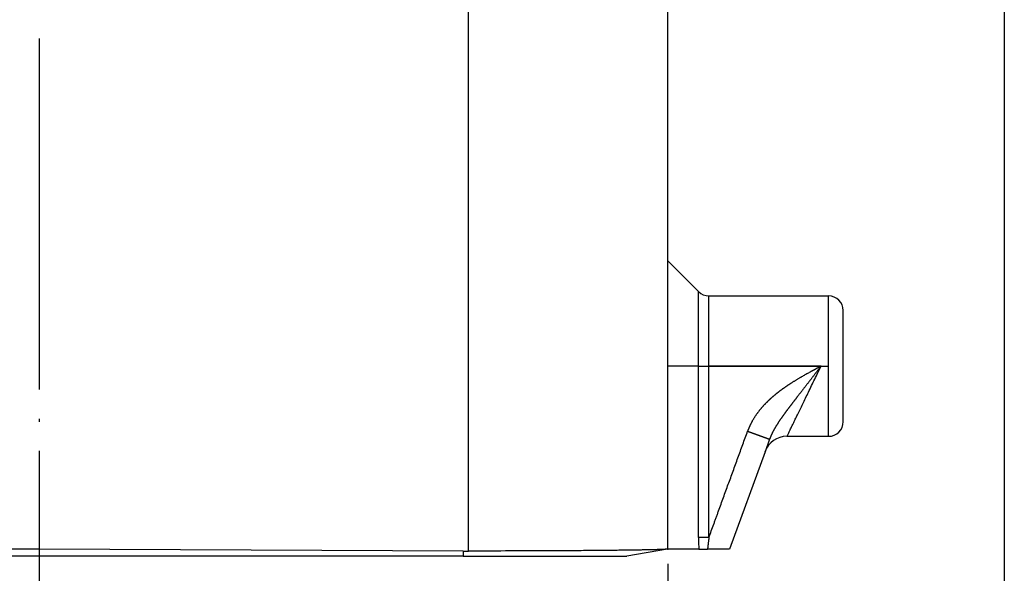
# Model space of a CAD drawing. Units: millimetres. Extents: x -285 to 270, y 13 to 414.
# Drawn here: x -139 to -105, y 170 to 189 of the extents above; entities that cross this region are included whole.
import ezdxf

# ---------------------------------------------------------------- set-up
doc = ezdxf.new("R2010")
doc.units = ezdxf.units.MM
doc.linetypes.add('DOT_CENTER', pattern=[14, 12, -1, 0, -1])
doc.layers.add('1', color=7, linetype='Continuous')
doc.styles.add('CONVERTER_14', font='simplex.shx', dxfattribs={"width": 0.95})
doc.dimstyles.new('ME10_DIM_10', dxfattribs={"dimtxt": 3, "dimasz": 3, "dimexe": 1, "dimexo": 0.5, "dimgap": 2, "dimtad": 1, "dimzin": 12, "dimdsep": 46, "dimtxsty": 'CONVERTER_14', "dimsah": 1, "dimcen": 0.09, "dimclrd": 2, "dimclre": 2, "dimclrt": 4, "dimadec": 0, "dimazin": 0, "dimtfac": 1, "dimtdec": 4, "dimtix": 1, "dimtmove": 0, "dimatfit": 3, "dimfxl": 1, "dimtolj": 1, "dimtzin": 0, "dimarcsym": 0})
doc.dimstyles.new('ME10_DIM_11', dxfattribs={"dimtxt": 3, "dimasz": 3, "dimexe": 1, "dimexo": 0.5, "dimgap": 2, "dimtad": 1, "dimzin": 12, "dimdsep": 46, "dimtxsty": 'CONVERTER_14', "dimsah": 1, "dimcen": 0.09, "dimclrd": 2, "dimclre": 2, "dimclrt": 4, "dimadec": 0, "dimazin": 0, "dimtfac": 1, "dimtdec": 4, "dimtix": 1, "dimtmove": 0, "dimatfit": 3, "dimfxl": 1, "dimtolj": 1, "dimtzin": 0, "dimarcsym": 0})

# ---------------------------------------------------------------- blocks, each defined once
blk = doc.blocks.new('*D4')
at = {"layer": '1', "color": 2, "linetype": 'Continuous'}
for p, q in [((-171.475, 202.897), (-171.475, 150.026)), ((-105.464, 202.897), (-105.464, 150.026)), ((-105.464, 151.026), (-171.475, 151.026))]:
    blk.add_line(p, q, dxfattribs=at)
at = {"layer": '1', "color": 2}
for points in [[(-168.475, 151.42), (-168.475, 150.631), (-171.475, 151.026)], [(-108.464, 150.631), (-108.464, 151.42), (-105.464, 151.026)]]:
    blk.add_solid(points, dxfattribs=at)
at = {"layer": '1', "color": 4, "insert": (-140.719, 153.026), "char_height": 3, "attachment_point": 7, "rotation": 0.0003, "line_spacing_factor": 0.60024, "style": 'CONVERTER_14'}
blk.add_mtext('66', dxfattribs=at)
blk = doc.blocks.new('*D5')
at = {"layer": '1', "color": 2, "linetype": 'Continuous'}
for p, q in [((-159.967, 170.728), (-159.967, 157.766)), ((-116.971, 170.728), (-116.971, 157.766)), ((-116.971, 158.766), (-159.967, 158.766))]:
    blk.add_line(p, q, dxfattribs=at)
at = {"layer": '1', "color": 2}
for points in [[(-156.967, 159.161), (-156.967, 158.371), (-159.967, 158.766)], [(-119.971, 158.371), (-119.971, 159.161), (-116.971, 158.766)]]:
    blk.add_solid(points, dxfattribs=at)
at = {"layer": '1', "color": 4, "insert": (-140.719, 160.766), "char_height": 3, "attachment_point": 7, "rotation": 0.0003, "line_spacing_factor": 0.60024, "style": 'CONVERTER_14'}
blk.add_mtext('43', dxfattribs=at)

msp = doc.modelspace()

# ---------------------------------------------------------------- linework, layer by layer
at = {"color": 2, "linetype": 'Continuous'}
for p, q in [((-123.788, 171.161), (-123.788, 196.482)), ((-115.918, 177.482), (-115.918, 180.029)), ((-115.564, 177.482), (-115.564, 179.882)), ((-111.471, 175.082), (-111.471, 179.882)), ((-115.918, 177.482), (-116.971, 177.482)), ((-115.918, 171.624), (-115.918, 177.482)), ((-115.918, 177.482), (-115.564, 177.482)), ((-111.729, 177.482), (-115.564, 177.482)), ((-115.564, 171.624), (-115.564, 177.482)), ((-123.967, 171.161), (-123.967, 170.982))]:
    msp.add_line(p, q, dxfattribs=at)
at = {"color": 7, "linetype": 'Continuous'}
for p, q in [((-116.971, 181.082), (-116.971, 196.482)), ((-116.971, 177.482), (-116.971, 181.082)), ((-116.971, 181.082), (-115.918, 180.029)), ((-115.564, 179.882), (-111.471, 179.882)), ((-110.971, 175.582), (-110.971, 179.382)), ((-116.971, 171.228), (-116.971, 177.482)), ((-112.894, 175.082), (-111.471, 175.082)), ((-113.49, 174.985), (-113.646, 174.556)), ((-113.646, 174.556), (-114.857, 171.228)), ((-138.469, 171.228), (-152.972, 171.161)), ((-138.471, 171.228), (-138.469, 171.228)), ((-138.471, 171.228), (-138.469, 171.228)), ((-138.469, 171.228), (-138.467, 171.228)), ((-138.469, 171.228), (-138.469, 171.228)), ((-123.967, 171.161), (-138.469, 171.228)), ((-138.469, 171.228), (-138.467, 171.228)), ((-116.982, 171.226), (-118.367, 170.982)), ((-116.982, 171.226), (-116.971, 171.228)), ((-115.91, 171.228), (-116.971, 171.228)), ((-115.91, 171.228), (-115.61, 171.228)), ((-114.857, 171.228), (-115.61, 171.228)), ((-138.469, 170.982), (-152.972, 170.982)), ((-123.967, 170.982), (-138.469, 170.982)), ((-123.967, 170.982), (-118.367, 170.982))]:
    msp.add_line(p, q, dxfattribs=at)
for centre, radius, start, end in [((-115.564, 180.382), 0.5, 225, 270), ((-111.471, 179.382), 0.5, 0, 90), ((-111.471, 175.582), 0.5, 270, 0), ((-112.894, 174.282), 0.8, 90.5486, 159.3177)]:
    msp.add_arc(centre, radius, start, end, dxfattribs=at)
at = {"color": 2, "linetype": 'Continuous'}
for points, knots in [([(-111.729, 177.482), (-111.73, 177.482), (-111.731, 177.481), (-111.733, 177.48), (-111.735, 177.479), (-111.737, 177.478), (-111.74, 177.477), (-111.743, 177.475), (-111.746, 177.473), (-111.749, 177.471), (-111.753, 177.47), (-111.757, 177.467), (-111.761, 177.465), (-111.765, 177.463), (-111.77, 177.46), (-111.774, 177.458), (-111.779, 177.455), (-111.784, 177.453), (-111.789, 177.45), (-111.795, 177.447), (-111.8, 177.444), (-111.805, 177.441), (-111.811, 177.438), (-111.817, 177.435), (-111.825, 177.431), (-111.833, 177.426), (-111.842, 177.422), (-111.849, 177.417), (-111.857, 177.413), (-111.863, 177.41), (-111.87, 177.406), (-111.876, 177.403), (-111.881, 177.4), (-111.886, 177.397), (-111.891, 177.395), (-111.895, 177.392), (-111.899, 177.39), (-111.909, 177.385), (-111.924, 177.377), (-111.945, 177.366), (-111.966, 177.354), (-111.988, 177.342), (-112.009, 177.33), (-112.032, 177.318), (-112.054, 177.306), (-112.088, 177.287), (-112.134, 177.262), (-112.192, 177.23), (-112.25, 177.197), (-112.308, 177.165), (-112.365, 177.132), (-112.415, 177.102), (-112.458, 177.077), (-112.494, 177.056), (-112.53, 177.035), (-112.565, 177.014), (-112.599, 176.993), (-112.633, 176.972), (-112.667, 176.951), (-112.701, 176.93), (-112.734, 176.909), (-112.761, 176.892), (-112.783, 176.878), (-112.799, 176.867), (-112.815, 176.857), (-112.83, 176.847), (-112.845, 176.837), (-112.86, 176.827), (-112.874, 176.818), (-112.887, 176.809), (-112.901, 176.8), (-112.913, 176.791), (-112.925, 176.783), (-112.938, 176.774), (-112.952, 176.765), (-112.967, 176.755), (-112.981, 176.745), (-112.994, 176.735), (-113.008, 176.726), (-113.02, 176.717), (-113.033, 176.708), (-113.044, 176.7), (-113.056, 176.691), (-113.067, 176.683), (-113.077, 176.676), (-113.088, 176.668), (-113.097, 176.661), (-113.108, 176.653), (-113.121, 176.643), (-113.136, 176.632), (-113.151, 176.621), (-113.167, 176.609), (-113.182, 176.597), (-113.199, 176.584), (-113.215, 176.572), (-113.232, 176.558), (-113.25, 176.545), (-113.267, 176.53), (-113.285, 176.516), (-113.303, 176.501), (-113.321, 176.486), (-113.34, 176.471), (-113.358, 176.455), (-113.377, 176.439), (-113.394, 176.424), (-113.412, 176.409), (-113.429, 176.393), (-113.447, 176.377), (-113.465, 176.361), (-113.484, 176.344), (-113.502, 176.327), (-113.521, 176.309), (-113.54, 176.291), (-113.559, 176.272), (-113.578, 176.253), (-113.598, 176.234), (-113.617, 176.215), (-113.637, 176.195), (-113.656, 176.174), (-113.675, 176.154), (-113.695, 176.133), (-113.714, 176.111), (-113.734, 176.089), (-113.753, 176.067), (-113.773, 176.044), (-113.792, 176.021), (-113.812, 175.998), (-113.831, 175.974), (-113.851, 175.949), (-113.87, 175.924), (-113.889, 175.899), (-113.908, 175.873), (-113.927, 175.847), (-113.946, 175.821), (-113.965, 175.794), (-113.983, 175.766), (-114.001, 175.738), (-114.019, 175.71), (-114.037, 175.681), (-114.054, 175.652), (-114.072, 175.622), (-114.085, 175.598), (-114.096, 175.58), (-114.103, 175.567), (-114.11, 175.554), (-114.117, 175.54), (-114.124, 175.526), (-114.132, 175.51), (-114.142, 175.491), (-114.152, 175.471), (-114.161, 175.45), (-114.169, 175.433), (-114.175, 175.42), (-114.18, 175.41), (-114.185, 175.399), (-114.19, 175.388), (-114.195, 175.377), (-114.2, 175.365), (-114.205, 175.353), (-114.21, 175.34), (-114.215, 175.327), (-114.222, 175.309), (-114.231, 175.287), (-114.238, 175.268), (-114.241, 175.258)], [0, 0, 0, 0, 0.00201, 0.00402, 0.006319, 0.008619, 0.011673, 0.014727, 0.018455, 0.022184, 0.026505, 0.030827, 0.035661, 0.040495, 0.04576, 0.051026, 0.056642, 0.062259, 0.068145, 0.074031, 0.080106, 0.086182, 0.092365, 0.098548, 0.108519, 0.11849, 0.127478, 0.136467, 0.144476, 0.152486, 0.159521, 0.166556, 0.172621, 0.178685, 0.183782, 0.188879, 0.193013, 0.197147, 0.220817, 0.244487, 0.268949, 0.293411, 0.318493, 0.343575, 0.369105, 0.394634, 0.46086, 0.527085, 0.59336, 0.659635, 0.725867, 0.792098, 0.833927, 0.875756, 0.916771, 0.957787, 0.998058, 1.038329, 1.077926, 1.117522, 1.156513, 1.195505, 1.215148, 1.234791, 1.253418, 1.272046, 1.289651, 1.307256, 1.323834, 1.340411, 1.355953, 1.371495, 1.385996, 1.400497, 1.418368, 1.436239, 1.453136, 1.470033, 1.485936, 1.501838, 1.516726, 1.531613, 1.545464, 1.559315, 1.572108, 1.584902, 1.596617, 1.608332, 1.626422, 1.644513, 1.663748, 1.682982, 1.703288, 1.723594, 1.7449, 1.766206, 1.788442, 1.810677, 1.833771, 1.856864, 1.880747, 1.90463, 1.929232, 1.953835, 1.976747, 1.99966, 2.023516, 2.047373, 2.072119, 2.096865, 2.122447, 2.148028, 2.174392, 2.200755, 2.22785, 2.254945, 2.28272, 2.310495, 2.338569, 2.366643, 2.395443, 2.424243, 2.453731, 2.483219, 2.513359, 2.543499, 2.574256, 2.605014, 2.636358, 2.667701, 2.699602, 2.731503, 2.763936, 2.796368, 2.829308, 2.862248, 2.895677, 2.929105, 2.963005, 2.996905, 3.031264, 3.065622, 3.080158, 3.094695, 3.109819, 3.124942, 3.140629, 3.156316, 3.179679, 3.203042, 3.225513, 3.247984, 3.258956, 3.269928, 3.281741, 3.293554, 3.306156, 3.318759, 3.332101, 3.345442, 3.359473, 3.373503, 3.403432, 3.433361, 3.433361, 3.433361, 3.433361]), ([(-111.729, 177.482), (-111.732, 177.479), (-111.736, 177.473), (-111.742, 177.466), (-111.746, 177.461), (-111.749, 177.456), (-111.753, 177.452), (-111.757, 177.446), (-111.763, 177.439), (-111.769, 177.431), (-111.776, 177.422), (-111.785, 177.411), (-111.796, 177.396), (-111.809, 177.379), (-111.822, 177.362), (-111.84, 177.339), (-111.862, 177.311), (-111.888, 177.277), (-111.915, 177.242), (-111.941, 177.208), (-111.967, 177.174), (-111.993, 177.14), (-112.02, 177.107), (-112.046, 177.073), (-112.072, 177.039), (-112.098, 177.006), (-112.124, 176.972), (-112.149, 176.939), (-112.175, 176.906), (-112.2, 176.873), (-112.226, 176.84), (-112.251, 176.807), (-112.276, 176.775), (-112.302, 176.742), (-112.327, 176.71), (-112.351, 176.678), (-112.376, 176.646), (-112.401, 176.614), (-112.425, 176.583), (-112.45, 176.551), (-112.474, 176.52), (-112.498, 176.489), (-112.522, 176.458), (-112.543, 176.431), (-112.561, 176.407), (-112.577, 176.386), (-112.593, 176.366), (-112.609, 176.346), (-112.624, 176.325), (-112.64, 176.305), (-112.655, 176.285), (-112.671, 176.265), (-112.686, 176.245), (-112.701, 176.226), (-112.716, 176.206), (-112.731, 176.186), (-112.746, 176.167), (-112.761, 176.147), (-112.776, 176.128), (-112.791, 176.109), (-112.805, 176.089), (-112.82, 176.07), (-112.834, 176.051), (-112.848, 176.032), (-112.863, 176.014), (-112.877, 175.995), (-112.891, 175.976), (-112.904, 175.958), (-112.918, 175.939), (-112.932, 175.921), (-112.945, 175.902), (-112.959, 175.884), (-112.972, 175.866), (-112.985, 175.848), (-112.999, 175.83), (-113.011, 175.812), (-113.024, 175.794), (-113.037, 175.776), (-113.05, 175.759), (-113.062, 175.741), (-113.074, 175.724), (-113.087, 175.706), (-113.099, 175.689), (-113.111, 175.672), (-113.123, 175.654), (-113.134, 175.637), (-113.146, 175.62), (-113.158, 175.603), (-113.169, 175.586), (-113.18, 175.569), (-113.191, 175.552), (-113.202, 175.535), (-113.213, 175.518), (-113.224, 175.502), (-113.235, 175.485), (-113.245, 175.468), (-113.255, 175.452), (-113.266, 175.435), (-113.276, 175.419), (-113.286, 175.402), (-113.295, 175.386), (-113.305, 175.369), (-113.314, 175.353), (-113.324, 175.337), (-113.333, 175.32), (-113.342, 175.304), (-113.351, 175.288), (-113.36, 175.271), (-113.369, 175.254), (-113.378, 175.236), (-113.387, 175.219), (-113.396, 175.201), (-113.405, 175.183), (-113.413, 175.166), (-113.422, 175.148), (-113.428, 175.133), (-113.434, 175.122), (-113.438, 175.113), (-113.442, 175.104), (-113.446, 175.095), (-113.45, 175.086), (-113.453, 175.077), (-113.457, 175.068), (-113.461, 175.059), (-113.465, 175.05), (-113.468, 175.041), (-113.472, 175.032), (-113.475, 175.024), (-113.477, 175.018), (-113.479, 175.013), (-113.481, 175.008), (-113.483, 175.002), (-113.486, 174.994), (-113.489, 174.988), (-113.49, 174.985)], [0, 0, 0, 0, 0.010847, 0.021694, 0.027115, 0.032536, 0.037957, 0.043377, 0.054217, 0.065057, 0.075896, 0.086734, 0.108401, 0.130067, 0.151722, 0.173377, 0.21659, 0.259804, 0.302941, 0.346078, 0.388966, 0.431854, 0.474614, 0.517374, 0.559838, 0.602301, 0.64459, 0.686879, 0.728573, 0.770267, 0.811747, 0.853226, 0.894233, 0.93524, 0.975996, 1.016751, 1.056952, 1.097153, 1.137071, 1.17699, 1.216277, 1.255564, 1.294561, 1.333558, 1.359511, 1.385464, 1.411261, 1.437059, 1.462533, 1.488006, 1.513329, 1.538653, 1.563645, 1.588637, 1.613477, 1.638317, 1.662797, 1.687277, 1.711604, 1.73593, 1.759882, 1.783834, 1.807635, 1.831436, 1.854889, 1.878343, 1.901649, 1.924954, 1.947882, 1.97081, 1.99359, 2.01637, 2.038778, 2.061186, 2.083453, 2.105721, 2.127526, 2.149331, 2.171001, 2.192671, 2.213983, 2.235296, 2.256478, 2.277661, 2.298486, 2.319311, 2.340012, 2.360714, 2.381068, 2.401421, 2.421659, 2.441897, 2.461785, 2.481673, 2.501451, 2.521229, 2.54068, 2.560131, 2.579479, 2.598826, 2.617852, 2.636878, 2.655807, 2.674736, 2.693358, 2.71198, 2.730509, 2.749037, 2.768967, 2.788897, 2.808728, 2.828559, 2.848049, 2.867539, 2.886936, 2.906332, 2.916229, 2.926126, 2.935911, 2.945696, 2.955422, 2.965147, 2.974866, 2.984585, 2.994349, 3.004113, 3.013975, 3.023837, 3.028821, 3.033805, 3.038834, 3.043862, 3.05408, 3.064297, 3.064297, 3.064297, 3.064297]), ([(-112.894, 175.082), (-112.878, 175.115), (-112.846, 175.181), (-112.795, 175.285), (-112.742, 175.397), (-112.679, 175.526), (-112.61, 175.667), (-112.531, 175.831), (-112.447, 176.004), (-112.354, 176.194), (-112.259, 176.391), (-112.121, 176.675), (-111.945, 177.039), (-111.801, 177.334), (-111.729, 177.482)], [0, 0, 0, 0, 0.109552, 0.219105, 0.349472, 0.479839, 0.650518, 0.821197, 1.024837, 1.228476, 1.455237, 1.681998, 2.174841, 2.667684, 2.667684, 2.667684, 2.667684]), ([(-115.564, 171.624), (-115.537, 171.7), (-115.482, 171.851), (-115.413, 172.04), (-115.358, 172.192), (-115.316, 172.305), (-115.275, 172.419), (-115.22, 172.57), (-115.151, 172.76), (-115.068, 172.987), (-114.986, 173.214), (-114.903, 173.441), (-114.82, 173.668), (-114.738, 173.895), (-114.655, 174.123), (-114.545, 174.425), (-114.407, 174.804), (-114.297, 175.107), (-114.241, 175.258)], [0, 0, 0, 0, 0.241725, 0.483449, 0.604312, 0.725174, 0.846036, 0.966899, 1.208624, 1.450348, 1.692073, 1.933798, 2.175522, 2.417247, 2.658972, 2.900697, 3.384224, 3.867752, 3.867752, 3.867752, 3.867752]), ([(-114.241, 175.258), (-114.24, 175.258), (-114.237, 175.257), (-114.234, 175.256), (-114.231, 175.255), (-114.229, 175.254), (-114.226, 175.253), (-114.224, 175.252), (-114.222, 175.251), (-114.22, 175.251), (-114.218, 175.25), (-114.216, 175.249), (-114.213, 175.248), (-114.211, 175.247), (-114.209, 175.247), (-114.207, 175.246), (-114.205, 175.245), (-114.203, 175.244), (-114.2, 175.243), (-114.198, 175.243), (-114.196, 175.242), (-114.194, 175.241), (-114.192, 175.24), (-114.189, 175.239), (-114.187, 175.239), (-114.185, 175.238), (-114.183, 175.237), (-114.181, 175.236), (-114.178, 175.235), (-114.176, 175.235), (-114.174, 175.234), (-114.172, 175.233), (-114.17, 175.232), (-114.167, 175.231), (-114.165, 175.231), (-114.163, 175.23), (-114.161, 175.229), (-114.158, 175.228), (-114.156, 175.227), (-114.154, 175.227), (-114.152, 175.226), (-114.15, 175.225), (-114.147, 175.224), (-114.145, 175.223), (-114.143, 175.223), (-114.141, 175.222), (-114.138, 175.221), (-114.136, 175.22), (-114.134, 175.219), (-114.132, 175.218), (-114.129, 175.218), (-114.127, 175.217), (-114.125, 175.216), (-114.123, 175.215), (-114.12, 175.214), (-114.118, 175.214), (-114.116, 175.213), (-114.114, 175.212), (-114.111, 175.211), (-114.109, 175.21), (-114.107, 175.209), (-114.105, 175.209), (-114.102, 175.208), (-114.1, 175.207), (-114.098, 175.206), (-114.096, 175.205), (-114.093, 175.205), (-114.091, 175.204), (-114.089, 175.203), (-114.087, 175.202), (-114.084, 175.201), (-114.082, 175.2), (-114.08, 175.2), (-114.078, 175.199), (-114.075, 175.198), (-114.073, 175.197), (-114.071, 175.196), (-114.069, 175.195), (-114.066, 175.195), (-114.064, 175.194), (-114.062, 175.193), (-114.06, 175.192), (-114.057, 175.191), (-114.055, 175.191), (-114.053, 175.19), (-114.051, 175.189), (-114.048, 175.188), (-114.046, 175.187), (-114.044, 175.186), (-114.041, 175.186), (-114.039, 175.185), (-114.037, 175.184), (-114.035, 175.183), (-114.032, 175.182), (-114.03, 175.181), (-114.028, 175.181), (-114.026, 175.18), (-114.023, 175.179), (-114.021, 175.178), (-114.019, 175.177), (-114.017, 175.177), (-114.014, 175.176), (-114.012, 175.175), (-114.01, 175.174), (-114.008, 175.173), (-114.005, 175.172), (-114.003, 175.172), (-114.001, 175.171), (-113.999, 175.17), (-113.996, 175.169), (-113.994, 175.168), (-113.992, 175.167), (-113.99, 175.167), (-113.987, 175.166), (-113.985, 175.165), (-113.983, 175.164), (-113.981, 175.163), (-113.978, 175.163), (-113.976, 175.162), (-113.974, 175.161), (-113.972, 175.16), (-113.969, 175.159), (-113.967, 175.158), (-113.965, 175.158), (-113.963, 175.157), (-113.962, 175.157), (-113.96, 175.156), (-113.959, 175.155), (-113.957, 175.155), (-113.956, 175.154), (-113.954, 175.154), (-113.953, 175.153), (-113.951, 175.153), (-113.95, 175.152), (-113.948, 175.152), (-113.947, 175.151), (-113.945, 175.151), (-113.944, 175.15), (-113.942, 175.149), (-113.941, 175.149), (-113.939, 175.148), (-113.938, 175.148), (-113.936, 175.147), (-113.935, 175.147), (-113.933, 175.146), (-113.932, 175.146), (-113.93, 175.145), (-113.929, 175.145), (-113.927, 175.144), (-113.926, 175.143), (-113.924, 175.143), (-113.923, 175.142), (-113.921, 175.142), (-113.92, 175.141), (-113.918, 175.141), (-113.917, 175.14), (-113.915, 175.14), (-113.914, 175.139), (-113.912, 175.139), (-113.911, 175.138), (-113.91, 175.138), (-113.908, 175.137), (-113.907, 175.136), (-113.905, 175.136), (-113.904, 175.135), (-113.902, 175.135), (-113.901, 175.134), (-113.899, 175.134), (-113.898, 175.133), (-113.896, 175.133), (-113.895, 175.132), (-113.893, 175.132), (-113.892, 175.131), (-113.89, 175.131), (-113.889, 175.13), (-113.887, 175.129), (-113.886, 175.129), (-113.885, 175.128), (-113.883, 175.128), (-113.882, 175.127), (-113.88, 175.127), (-113.879, 175.126), (-113.877, 175.126), (-113.876, 175.125), (-113.874, 175.125), (-113.873, 175.124), (-113.871, 175.124), (-113.87, 175.123), (-113.869, 175.123), (-113.867, 175.122), (-113.866, 175.122), (-113.864, 175.121), (-113.863, 175.121), (-113.861, 175.12), (-113.86, 175.119), (-113.859, 175.119), (-113.857, 175.118), (-113.856, 175.118), (-113.854, 175.117), (-113.853, 175.117), (-113.851, 175.116), (-113.85, 175.116), (-113.849, 175.115), (-113.847, 175.115), (-113.846, 175.114), (-113.844, 175.114), (-113.843, 175.113), (-113.841, 175.113), (-113.84, 175.112), (-113.839, 175.112), (-113.837, 175.111), (-113.836, 175.111), (-113.834, 175.11), (-113.833, 175.11), (-113.832, 175.109), (-113.83, 175.109), (-113.829, 175.108), (-113.827, 175.108), (-113.826, 175.107), (-113.825, 175.107), (-113.823, 175.106), (-113.822, 175.106), (-113.82, 175.105), (-113.819, 175.105), (-113.818, 175.104), (-113.816, 175.104), (-113.815, 175.103), (-113.813, 175.103), (-113.812, 175.102), (-113.811, 175.102), (-113.809, 175.101), (-113.808, 175.101), (-113.807, 175.1), (-113.805, 175.1), (-113.804, 175.099), (-113.803, 175.099), (-113.801, 175.098), (-113.8, 175.098), (-113.798, 175.097), (-113.797, 175.097), (-113.796, 175.096), (-113.794, 175.096), (-113.793, 175.095), (-113.792, 175.095), (-113.79, 175.094), (-113.789, 175.094), (-113.788, 175.093), (-113.786, 175.093), (-113.785, 175.092), (-113.784, 175.092), (-113.782, 175.091), (-113.781, 175.091), (-113.78, 175.09), (-113.778, 175.09), (-113.777, 175.089), (-113.776, 175.089), (-113.774, 175.088), (-113.773, 175.088), (-113.772, 175.087), (-113.77, 175.087), (-113.769, 175.086), (-113.768, 175.086), (-113.766, 175.085), (-113.765, 175.085), (-113.764, 175.084), (-113.762, 175.084), (-113.761, 175.083), (-113.76, 175.083), (-113.759, 175.083), (-113.757, 175.082), (-113.756, 175.082), (-113.755, 175.081), (-113.753, 175.081), (-113.752, 175.08), (-113.751, 175.08), (-113.75, 175.079), (-113.748, 175.079), (-113.747, 175.078), (-113.746, 175.078), (-113.744, 175.077), (-113.743, 175.077), (-113.742, 175.076), (-113.741, 175.076), (-113.739, 175.076), (-113.738, 175.075), (-113.737, 175.075), (-113.736, 175.074), (-113.734, 175.074), (-113.733, 175.073), (-113.732, 175.073), (-113.731, 175.072), (-113.729, 175.072), (-113.728, 175.071), (-113.727, 175.071), (-113.726, 175.071), (-113.725, 175.07), (-113.723, 175.07), (-113.722, 175.069), (-113.721, 175.069), (-113.72, 175.068), (-113.718, 175.068), (-113.717, 175.067), (-113.716, 175.067), (-113.715, 175.067), (-113.714, 175.066), (-113.712, 175.066), (-113.711, 175.065), (-113.71, 175.065), (-113.709, 175.064), (-113.708, 175.064), (-113.707, 175.064), (-113.706, 175.063), (-113.705, 175.063), (-113.704, 175.063), (-113.703, 175.062), (-113.702, 175.062), (-113.701, 175.061), (-113.7, 175.061), (-113.699, 175.061), (-113.698, 175.06), (-113.697, 175.06), (-113.696, 175.06), (-113.695, 175.059), (-113.694, 175.059), (-113.693, 175.059), (-113.692, 175.058), (-113.691, 175.058), (-113.69, 175.057), (-113.689, 175.057), (-113.688, 175.057), (-113.687, 175.056), (-113.686, 175.056), (-113.685, 175.056), (-113.684, 175.055), (-113.683, 175.055), (-113.682, 175.055), (-113.681, 175.054), (-113.68, 175.054), (-113.679, 175.053), (-113.678, 175.053), (-113.677, 175.053), (-113.676, 175.052), (-113.675, 175.052), (-113.674, 175.052), (-113.673, 175.051), (-113.672, 175.051), (-113.671, 175.051), (-113.67, 175.05), (-113.669, 175.05), (-113.668, 175.05), (-113.667, 175.049), (-113.666, 175.049), (-113.665, 175.049), (-113.664, 175.048), (-113.663, 175.048), (-113.663, 175.048), (-113.662, 175.047), (-113.661, 175.047), (-113.66, 175.047), (-113.659, 175.046), (-113.658, 175.046), (-113.657, 175.046), (-113.656, 175.045), (-113.655, 175.045), (-113.654, 175.045), (-113.653, 175.044), (-113.652, 175.044), (-113.652, 175.044), (-113.651, 175.043), (-113.65, 175.043), (-113.649, 175.043), (-113.648, 175.042), (-113.647, 175.042), (-113.646, 175.042), (-113.645, 175.041), (-113.644, 175.041), (-113.643, 175.041), (-113.643, 175.04), (-113.642, 175.04), (-113.641, 175.04), (-113.64, 175.039), (-113.639, 175.039), (-113.638, 175.039), (-113.637, 175.038), (-113.636, 175.038), (-113.636, 175.038), (-113.635, 175.037), (-113.634, 175.037), (-113.633, 175.037), (-113.632, 175.036), (-113.631, 175.036), (-113.63, 175.036), (-113.63, 175.036), (-113.629, 175.035), (-113.628, 175.035), (-113.627, 175.035), (-113.626, 175.034), (-113.625, 175.034), (-113.625, 175.034), (-113.624, 175.033), (-113.623, 175.033), (-113.622, 175.033), (-113.621, 175.033), (-113.62, 175.032), (-113.62, 175.032), (-113.619, 175.032), (-113.618, 175.031), (-113.617, 175.031), (-113.616, 175.031), (-113.616, 175.03), (-113.615, 175.03), (-113.614, 175.03), (-113.613, 175.03), (-113.612, 175.029), (-113.612, 175.029), (-113.611, 175.029), (-113.61, 175.028), (-113.609, 175.028), (-113.608, 175.028), (-113.608, 175.028), (-113.607, 175.027), (-113.606, 175.027), (-113.605, 175.027), (-113.605, 175.026), (-113.604, 175.026), (-113.603, 175.026), (-113.602, 175.026), (-113.601, 175.025), (-113.601, 175.025), (-113.6, 175.025), (-113.599, 175.024), (-113.598, 175.024), (-113.598, 175.024), (-113.597, 175.024), (-113.596, 175.023), (-113.595, 175.023), (-113.595, 175.023), (-113.594, 175.023), (-113.593, 175.022), (-113.593, 175.022), (-113.592, 175.022), (-113.591, 175.022), (-113.59, 175.021), (-113.59, 175.021), (-113.589, 175.021), (-113.588, 175.02), (-113.587, 175.02), (-113.587, 175.02), (-113.586, 175.02), (-113.585, 175.019), (-113.585, 175.019), (-113.584, 175.019), (-113.583, 175.019), (-113.583, 175.018), (-113.582, 175.018), (-113.581, 175.018), (-113.581, 175.018), (-113.58, 175.017), (-113.579, 175.017), (-113.578, 175.017), (-113.578, 175.017), (-113.577, 175.016), (-113.576, 175.016), (-113.576, 175.016), (-113.575, 175.016), (-113.574, 175.015), (-113.574, 175.015), (-113.573, 175.015), (-113.572, 175.015), (-113.572, 175.014), (-113.571, 175.014), (-113.571, 175.014), (-113.57, 175.014), (-113.569, 175.014), (-113.569, 175.013), (-113.568, 175.013), (-113.567, 175.013), (-113.567, 175.013), (-113.566, 175.012), (-113.565, 175.012), (-113.565, 175.012), (-113.564, 175.012), (-113.564, 175.011), (-113.563, 175.011), (-113.562, 175.011), (-113.562, 175.011), (-113.561, 175.011), (-113.561, 175.01), (-113.56, 175.01), (-113.559, 175.01), (-113.559, 175.01), (-113.558, 175.01), (-113.558, 175.009), (-113.557, 175.009), (-113.556, 175.009), (-113.556, 175.009), (-113.555, 175.008), (-113.555, 175.008), (-113.554, 175.008), (-113.553, 175.008), (-113.553, 175.008), (-113.552, 175.007), (-113.552, 175.007), (-113.551, 175.007), (-113.551, 175.007), (-113.55, 175.007), (-113.55, 175.006), (-113.549, 175.006), (-113.548, 175.006), (-113.548, 175.006), (-113.547, 175.006), (-113.547, 175.005), (-113.546, 175.005), (-113.546, 175.005), (-113.545, 175.005), (-113.545, 175.005), (-113.544, 175.004), (-113.544, 175.004), (-113.543, 175.004), (-113.543, 175.004), (-113.542, 175.004), (-113.542, 175.003), (-113.541, 175.003), (-113.54, 175.003), (-113.54, 175.003), (-113.539, 175.003), (-113.539, 175.003), (-113.538, 175.002), (-113.538, 175.002), (-113.537, 175.002), (-113.537, 175.002), (-113.536, 175.002), (-113.536, 175.001), (-113.535, 175.001), (-113.535, 175.001), (-113.534, 175.001), (-113.534, 175.001), (-113.534, 175.001), (-113.533, 175), (-113.533, 175), (-113.532, 175), (-113.532, 175), (-113.531, 175), (-113.531, 175), (-113.53, 174.999), (-113.53, 174.999), (-113.529, 174.999), (-113.529, 174.999), (-113.528, 174.999), (-113.528, 174.999), (-113.528, 174.998), (-113.527, 174.998), (-113.527, 174.998), (-113.526, 174.998), (-113.526, 174.998), (-113.525, 174.998), (-113.525, 174.997), (-113.525, 174.997), (-113.524, 174.997), (-113.524, 174.997), (-113.523, 174.997), (-113.523, 174.997), (-113.522, 174.996), (-113.522, 174.996), (-113.522, 174.996), (-113.521, 174.996), (-113.521, 174.996), (-113.52, 174.996), (-113.52, 174.996), (-113.52, 174.995), (-113.519, 174.995), (-113.519, 174.995), (-113.518, 174.995), (-113.518, 174.995), (-113.518, 174.995), (-113.517, 174.995), (-113.517, 174.994), (-113.517, 174.994), (-113.516, 174.994), (-113.516, 174.994), (-113.515, 174.994), (-113.515, 174.994), (-113.515, 174.994), (-113.514, 174.994), (-113.514, 174.993), (-113.514, 174.993), (-113.513, 174.993), (-113.513, 174.993), (-113.513, 174.993), (-113.512, 174.993), (-113.512, 174.993), (-113.512, 174.993), (-113.511, 174.992), (-113.511, 174.992), (-113.511, 174.992), (-113.51, 174.992), (-113.51, 174.992), (-113.51, 174.992), (-113.509, 174.992), (-113.509, 174.992), (-113.509, 174.991), (-113.508, 174.991), (-113.508, 174.991), (-113.508, 174.991), (-113.508, 174.991), (-113.507, 174.991), (-113.507, 174.991), (-113.507, 174.991), (-113.506, 174.991), (-113.506, 174.991), (-113.506, 174.99), (-113.506, 174.99), (-113.505, 174.99), (-113.505, 174.99), (-113.505, 174.99), (-113.504, 174.99), (-113.504, 174.99), (-113.504, 174.99), (-113.504, 174.99), (-113.503, 174.99), (-113.503, 174.989), (-113.503, 174.989), (-113.503, 174.989), (-113.502, 174.989), (-113.502, 174.989), (-113.502, 174.989), (-113.502, 174.989), (-113.501, 174.989), (-113.501, 174.989), (-113.501, 174.989), (-113.501, 174.989), (-113.5, 174.988), (-113.5, 174.988), (-113.5, 174.988), (-113.5, 174.988), (-113.499, 174.988), (-113.499, 174.988), (-113.499, 174.988), (-113.499, 174.988), (-113.499, 174.988), (-113.498, 174.988), (-113.498, 174.988), (-113.498, 174.988), (-113.498, 174.987), (-113.498, 174.987), (-113.497, 174.987), (-113.497, 174.987), (-113.497, 174.987), (-113.497, 174.987), (-113.497, 174.987), (-113.496, 174.987), (-113.496, 174.987), (-113.496, 174.987), (-113.496, 174.987), (-113.496, 174.987), (-113.496, 174.987), (-113.495, 174.987), (-113.495, 174.987), (-113.495, 174.986), (-113.495, 174.986), (-113.495, 174.986), (-113.495, 174.986), (-113.494, 174.986), (-113.494, 174.986), (-113.494, 174.986), (-113.494, 174.986), (-113.494, 174.986), (-113.494, 174.986), (-113.494, 174.986), (-113.493, 174.986), (-113.493, 174.986), (-113.493, 174.986), (-113.493, 174.986), (-113.493, 174.986), (-113.493, 174.986), (-113.493, 174.986), (-113.492, 174.986), (-113.492, 174.985), (-113.492, 174.985), (-113.492, 174.985), (-113.492, 174.985), (-113.492, 174.985), (-113.492, 174.985), (-113.492, 174.985), (-113.492, 174.985), (-113.492, 174.985), (-113.491, 174.985), (-113.491, 174.985), (-113.491, 174.985), (-113.491, 174.985), (-113.491, 174.985), (-113.491, 174.985), (-113.491, 174.985), (-113.491, 174.985), (-113.491, 174.985), (-113.491, 174.985), (-113.491, 174.985), (-113.491, 174.985), (-113.491, 174.985), (-113.49, 174.985), (-113.49, 174.985), (-113.49, 174.985), (-113.49, 174.985), (-113.49, 174.985), (-113.49, 174.985), (-113.49, 174.985), (-113.49, 174.985), (-113.49, 174.985), (-113.49, 174.985), (-113.49, 174.985), (-113.49, 174.985), (-113.49, 174.985), (-113.49, 174.985), (-113.49, 174.985), (-113.49, 174.985), (-113.49, 174.985), (-113.49, 174.985), (-113.49, 174.985), (-113.49, 174.985), (-113.49, 174.985), (-113.49, 174.985), (-113.49, 174.985), (-113.49, 174.985)], [0, 0, 0, 0, 0.0045676, 0.0091352, 0.0114276, 0.0137199, 0.0160177, 0.0183156, 0.0206188, 0.022922, 0.0252304, 0.0275389, 0.0298524, 0.0321659, 0.0344844, 0.0368029, 0.0391263, 0.0414496, 0.0437776, 0.0461056, 0.0484382, 0.0507708, 0.0531078, 0.0554448, 0.0577861, 0.0601274, 0.0624728, 0.0648183, 0.0671677, 0.0695172, 0.0718706, 0.0742239, 0.076581, 0.0789381, 0.0812988, 0.0836595, 0.0860237, 0.0883879, 0.0907554, 0.093123, 0.0954937, 0.0978645, 0.1002383, 0.1026121, 0.1049889, 0.1073656, 0.1097452, 0.1121247, 0.114507, 0.1168892, 0.119274, 0.1216587, 0.1240459, 0.126433, 0.1288225, 0.1312119, 0.1336035, 0.135995, 0.1383886, 0.1407821, 0.1431775, 0.1455729, 0.1479701, 0.1503672, 0.1527659, 0.1551647, 0.1575648, 0.159965, 0.1623665, 0.164768, 0.1671707, 0.1695734, 0.1719771, 0.1743808, 0.1767855, 0.1791901, 0.1815956, 0.184001, 0.1864071, 0.1888131, 0.1912197, 0.1936263, 0.1960333, 0.1984402, 0.2008474, 0.2032546, 0.2056619, 0.2080692, 0.2104765, 0.2128838, 0.2152909, 0.217698, 0.2201048, 0.2225116, 0.2249179, 0.2273243, 0.2297301, 0.2321359, 0.234541, 0.2369461, 0.2393504, 0.2417546, 0.2441579, 0.2465612, 0.2489634, 0.2513655, 0.2537665, 0.2561674, 0.2585669, 0.2609665, 0.2633645, 0.2657626, 0.2681589, 0.2705553, 0.2729499, 0.2753445, 0.2777372, 0.2801299, 0.2825205, 0.2849111, 0.2872996, 0.289688, 0.2920741, 0.2944602, 0.2960657, 0.2976712, 0.2992753, 0.3008794, 0.302482, 0.3040846, 0.3056857, 0.3072868, 0.3088864, 0.3104859, 0.3120838, 0.3136818, 0.315278, 0.3168743, 0.3184689, 0.3200634, 0.3216562, 0.323249, 0.32484, 0.326431, 0.3280202, 0.3296093, 0.3311966, 0.3327838, 0.3343691, 0.3359544, 0.3375376, 0.3391209, 0.3407021, 0.3422834, 0.3438625, 0.3454416, 0.3470186, 0.3485955, 0.3501703, 0.3517451, 0.3533176, 0.3548901, 0.3564603, 0.3580305, 0.3595984, 0.3611663, 0.3627317, 0.3642972, 0.3658602, 0.3674232, 0.3689838, 0.3705443, 0.3721023, 0.3736603, 0.3752156, 0.376771, 0.3783238, 0.3798765, 0.3814266, 0.3829766, 0.3845239, 0.3860712, 0.3876157, 0.3891602, 0.3907019, 0.3922436, 0.3937824, 0.3953211, 0.396857, 0.3983928, 0.3999257, 0.4014585, 0.4029883, 0.4045181, 0.4060449, 0.4075716, 0.4090952, 0.4106188, 0.4121392, 0.4136596, 0.4151767, 0.4166939, 0.4182078, 0.4197217, 0.4212322, 0.4227428, 0.4242499, 0.4257571, 0.4272608, 0.4287646, 0.4302648, 0.4317651, 0.4332618, 0.4347585, 0.4362517, 0.4377448, 0.4392343, 0.4407238, 0.4422097, 0.4436955, 0.4451776, 0.4466597, 0.448138, 0.4496164, 0.4510909, 0.4525654, 0.454036, 0.4555066, 0.4569733, 0.45844, 0.4599028, 0.4613655, 0.4628242, 0.4642829, 0.4657376, 0.4671922, 0.4686427, 0.4700932, 0.4715396, 0.4729859, 0.474428, 0.4758702, 0.477308, 0.4787459, 0.4801794, 0.4816129, 0.4830421, 0.4844713, 0.485896, 0.4873208, 0.4887411, 0.4901613, 0.4915771, 0.4929929, 0.4944041, 0.4958153, 0.4972219, 0.4986285, 0.5000304, 0.5014323, 0.5028295, 0.5042268, 0.5056192, 0.5070117, 0.5083993, 0.5097869, 0.5111697, 0.5125525, 0.5139304, 0.5153083, 0.5166812, 0.5180541, 0.519422, 0.5207899, 0.5221528, 0.5235156, 0.5248734, 0.5262311, 0.5275837, 0.5289363, 0.5302837, 0.531631, 0.5329732, 0.5343153, 0.5356521, 0.536989, 0.5383204, 0.5396519, 0.540978, 0.5423041, 0.5436247, 0.5449453, 0.5462604, 0.5475755, 0.5488851, 0.5501947, 0.5514987, 0.5528026, 0.554101, 0.5553993, 0.5566919, 0.5579845, 0.5592714, 0.5605583, 0.5618394, 0.5631205, 0.5643957, 0.565671, 0.5667767, 0.5678824, 0.5689835, 0.5700846, 0.571181, 0.5722775, 0.5733693, 0.5744612, 0.5755483, 0.5766355, 0.577718, 0.5788005, 0.5798783, 0.5809562, 0.5820293, 0.5831024, 0.5841709, 0.5852393, 0.586303, 0.5873668, 0.5884257, 0.5894847, 0.590539, 0.5915932, 0.5926427, 0.5936922, 0.594737, 0.5957817, 0.5968216, 0.5978616, 0.5988967, 0.5999319, 0.6009622, 0.6019926, 0.6030181, 0.6040437, 0.6050644, 0.6060851, 0.6071009, 0.6081168, 0.6091278, 0.6101388, 0.6111449, 0.6121511, 0.6131523, 0.6141536, 0.61515, 0.6161463, 0.6171378, 0.6181292, 0.6191158, 0.6201023, 0.6210839, 0.6220655, 0.6230422, 0.6240188, 0.6249905, 0.6259622, 0.626929, 0.6278957, 0.6288575, 0.6298192, 0.630776, 0.6317327, 0.6326845, 0.6336362, 0.6345829, 0.6355297, 0.6364714, 0.6374131, 0.6383497, 0.6392864, 0.6402179, 0.6411495, 0.6420761, 0.6430026, 0.643924, 0.6448454, 0.6457618, 0.6466781, 0.6475893, 0.6485006, 0.6494067, 0.6503128, 0.6512138, 0.6521147, 0.6530106, 0.6539064, 0.654797, 0.6556877, 0.6565732, 0.6574587, 0.658339, 0.6592193, 0.6600944, 0.6609695, 0.6618394, 0.6627093, 0.663574, 0.6644387, 0.6652981, 0.6661575, 0.6670117, 0.6678659, 0.6687148, 0.6695638, 0.6704074, 0.6712511, 0.6720894, 0.6729278, 0.6737609, 0.6745939, 0.6754217, 0.6762494, 0.6770719, 0.6778943, 0.6787114, 0.6795285, 0.6803402, 0.6811519, 0.6819583, 0.6827647, 0.6835657, 0.6843667, 0.6851623, 0.6859579, 0.6867481, 0.6875383, 0.6883231, 0.6891079, 0.6898873, 0.6906667, 0.6914406, 0.6922145, 0.692983, 0.6937515, 0.6945145, 0.6952775, 0.6960351, 0.6967926, 0.6975446, 0.6982967, 0.6990432, 0.6997898, 0.7005308, 0.7012718, 0.7020073, 0.7027428, 0.7034728, 0.7042028, 0.7049272, 0.7056516, 0.7063704, 0.7070892, 0.7078025, 0.7085158, 0.7092234, 0.7099311, 0.7106332, 0.7113352, 0.7120317, 0.7127281, 0.713419, 0.7141098, 0.714795, 0.7154801, 0.7161597, 0.7168392, 0.717513, 0.7181869, 0.7188551, 0.7195232, 0.7201857, 0.7208482, 0.721505, 0.7221617, 0.7228128, 0.7234639, 0.7241092, 0.7247545, 0.7253941, 0.7260337, 0.7266675, 0.7273013, 0.7279294, 0.7285574, 0.7291797, 0.729802, 0.7304185, 0.7310349, 0.7316456, 0.7322563, 0.7328611, 0.733466, 0.734065, 0.734664, 0.7352572, 0.7358504, 0.7364377, 0.737025, 0.7376065, 0.7381879, 0.7387635, 0.739339, 0.7399087, 0.7404784, 0.7410421, 0.7416059, 0.7421637, 0.7427215, 0.7432734, 0.7438253, 0.744385, 0.7449447, 0.7454985, 0.7460522, 0.7466, 0.7471479, 0.7476898, 0.7482317, 0.7487677, 0.7493037, 0.7498339, 0.750364, 0.7508882, 0.7514124, 0.7519308, 0.7524491, 0.7529616, 0.7534741, 0.7539807, 0.7544873, 0.754988, 0.7554888, 0.7559837, 0.7564785, 0.7569676, 0.7574566, 0.7579398, 0.7584231, 0.7589004, 0.7593778, 0.7598494, 0.7603209, 0.7607867, 0.7612524, 0.7617123, 0.7621723, 0.7626264, 0.7630805, 0.7635289, 0.7639772, 0.7644198, 0.7648623, 0.7652991, 0.7657359, 0.7661669, 0.7665979, 0.7670231, 0.7674484, 0.7678679, 0.7682873, 0.7687011, 0.7691148, 0.7695228, 0.7699308, 0.7703331, 0.7707353, 0.7711319, 0.7715284, 0.7719192, 0.7723101, 0.7726952, 0.7730803, 0.7734597, 0.7738391, 0.7742128, 0.7745865, 0.7749545, 0.7753225, 0.7756849, 0.7760472, 0.7764039, 0.7767606, 0.7771116, 0.7774626, 0.7778079, 0.7781532, 0.7784929, 0.7788326, 0.7791667, 0.7795007, 0.7798291, 0.7801575, 0.7804803, 0.7808031, 0.7811202, 0.7814374, 0.7817489, 0.7820605, 0.7823664, 0.7826724, 0.7829727, 0.783273, 0.7835678, 0.7838625, 0.7841517, 0.7844408, 0.7847244, 0.785008, 0.785286, 0.785564, 0.7858365, 0.7861089, 0.7863758, 0.7866427, 0.7869148, 0.7871868, 0.7874529, 0.787719, 0.7879792, 0.7882394, 0.7884937, 0.788748, 0.7889964, 0.7892448, 0.7894873, 0.7897299, 0.7899666, 0.7902033, 0.7904342, 0.790665, 0.7908901, 0.7911152, 0.7913344, 0.7915537, 0.7917672, 0.7919806, 0.7921884, 0.7923961, 0.7925981, 0.7928, 0.7929963, 0.7931925, 0.7933831, 0.7935736, 0.7937585, 0.7939433, 0.7941225, 0.7943016, 0.7944751, 0.7946486, 0.7948165, 0.7949843, 0.7951466, 0.7953088, 0.7954654, 0.795622, 0.7957731, 0.7959241, 0.7960695, 0.796215, 0.7963549, 0.7964948, 0.7966291, 0.7967635, 0.7968976, 0.7970317, 0.7971598, 0.7972879, 0.7974101, 0.7975323, 0.7976486, 0.7977649, 0.7978753, 0.7979856, 0.7980901, 0.7981947, 0.7982933, 0.798392, 0.7984848, 0.7985776, 0.7986646, 0.7987516, 0.7988329, 0.7989141, 0.7989896, 0.799065, 0.7991348, 0.7992045, 0.7992685, 0.7993325, 0.7993908, 0.7994492, 0.7995018, 0.7995545, 0.7996015, 0.7996485, 0.7996899, 0.7997313, 0.7997671, 0.7998029, 0.7998331, 0.7998633, 0.799888, 0.7999127, 0.7999318, 0.799951, 0.7999617, 0.7999725, 0.7999801, 0.7999878, 0.799994, 0.8000002, 0.8000002, 0.8000002, 0.8000002]), ([(-115.918, 171.624), (-115.918, 171.591), (-115.918, 171.525), (-115.916, 171.426), (-115.914, 171.327), (-115.911, 171.261), (-115.91, 171.228)], [0, 0, 0, 0, 0.0988725, 0.1977452, 0.2968234, 0.3959013, 0.3959013, 0.3959013, 0.3959013]), ([(-115.564, 171.624), (-115.58, 171.624), (-115.613, 171.624), (-115.653, 171.624), (-115.685, 171.624), (-115.709, 171.624), (-115.732, 171.624), (-115.755, 171.624), (-115.778, 171.624), (-115.8, 171.624), (-115.822, 171.624), (-115.839, 171.624), (-115.853, 171.624), (-115.863, 171.624), (-115.873, 171.624), (-115.885, 171.624), (-115.9, 171.624), (-115.912, 171.624), (-115.918, 171.624)], [0, 0, 0, 0, 0.048304, 0.0966079, 0.120588, 0.1445682, 0.1679549, 0.1913417, 0.2137842, 0.2362267, 0.2574028, 0.278579, 0.2886024, 0.2986259, 0.3082318, 0.3178377, 0.3356956, 0.3535534, 0.3535534, 0.3535534, 0.3535534]), ([(-115.564, 171.624), (-115.565, 171.619), (-115.567, 171.609), (-115.568, 171.596), (-115.569, 171.585), (-115.57, 171.578), (-115.571, 171.57), (-115.572, 171.56), (-115.574, 171.547), (-115.576, 171.532), (-115.578, 171.516), (-115.58, 171.496), (-115.583, 171.47), (-115.587, 171.439), (-115.591, 171.409), (-115.594, 171.378), (-115.598, 171.347), (-115.601, 171.316), (-115.604, 171.286), (-115.607, 171.261), (-115.609, 171.242), (-115.609, 171.233), (-115.61, 171.228)], [0, 0, 0, 0, 0.0155329, 0.0310658, 0.0388336, 0.0466014, 0.0543667, 0.0621319, 0.0776458, 0.0931596, 0.1086668, 0.1241741, 0.1551344, 0.1860946, 0.2170307, 0.2479668, 0.2788148, 0.3096627, 0.3404772, 0.3712916, 0.3848631, 0.3984346, 0.3984346, 0.3984346, 0.3984346])]:
    msp.add_open_spline(points, degree=3, knots=knots, dxfattribs=at)
at = {"color": 7, "linetype": 'Continuous'}
for points, knots in [([(-112.902, 175.082), (-112.901, 175.082), (-112.9, 175.082), (-112.898, 175.082), (-112.896, 175.082), (-112.895, 175.082), (-112.894, 175.082)], [0, 0, 0, 0, 0.001916294, 0.003832587, 0.005746014, 0.007659442, 0.007659442, 0.007659442, 0.007659442]), ([(-113.646, 174.556), (-113.646, 174.556), (-113.645, 174.558), (-113.644, 174.56), (-113.643, 174.562), (-113.643, 174.564), (-113.643, 174.565)], [0, 0, 0, 0, 0.002379358, 0.004758716, 0.007142498, 0.009526281, 0.009526281, 0.009526281, 0.009526281]), ([(-123.967, 171.161), (-123.952, 171.161), (-123.922, 171.161), (-123.877, 171.161), (-123.833, 171.161), (-123.803, 171.161), (-123.788, 171.161)], [0, 0, 0, 0, 0.0446369, 0.0892738, 0.1339118, 0.1785499, 0.1785499, 0.1785499, 0.1785499]), ([(-116.982, 171.226), (-117.034, 171.222), (-117.137, 171.213), (-117.292, 171.21), (-117.447, 171.205), (-117.604, 171.201), (-117.764, 171.198), (-117.926, 171.195), (-118.088, 171.193), (-118.262, 171.19), (-118.449, 171.188), (-118.656, 171.185), (-118.872, 171.183), (-119.123, 171.18), (-119.403, 171.178), (-119.706, 171.175), (-120.004, 171.173), (-120.287, 171.171), (-120.56, 171.169), (-120.808, 171.168), (-121.039, 171.167), (-121.605, 171.165), (-122.522, 171.162), (-123.366, 171.161), (-123.788, 171.161)], [0, 0, 0, 0, 0.155363, 0.310763, 0.465489, 0.620195, 0.782775, 0.94536, 1.106494, 1.267625, 1.467462, 1.667299, 1.890163, 2.113027, 2.421167, 2.729308, 3.022814, 3.316321, 3.579127, 3.841933, 4.057971, 4.274009, 5.540455, 6.806901, 6.806901, 6.806901, 6.806901])]:
    msp.add_open_spline(points, degree=3, knots=knots, dxfattribs=at)
at = {"layer": '1', "color": 2, "linetype": 'DOT_CENTER'}
for p, q in [((-138.469, 287.381), (-138.469, 164.934)), ((-115.564, 177.482), (-111.471, 177.482))]:
    msp.add_line(p, q, dxfattribs=at)
at = {"layer": '1', "color": 7}
msp.add_point((-116.971, 171.228), dxfattribs=at)

# ---------------------------------------------------------------- dimensions: what is measured, and where the dimension line sits
at = {"layer": '1'}
for base, p1, p2, text, dimstyle, picture, middle in [((-105.464, 151.026), (-171.475, 203.397), (-105.464, 203.397), '66', 'ME10_DIM_10', '*D4', (-138.469, 154.526)), ((-116.971, 158.766), (-159.967, 171.228), (-116.971, 171.228), '43', 'ME10_DIM_11', '*D5', (-138.469, 162.266))]:
    dim = msp.add_linear_dim(base=base, p1=p1, p2=p2, text=text, dimstyle=dimstyle, dxfattribs=at)
    dim.commit()
    dim.dimension.update_dxf_attribs({"geometry": picture, "text_midpoint": middle, "text_rotation": 0.0001})

doc.saveas('drawing.dxf')
